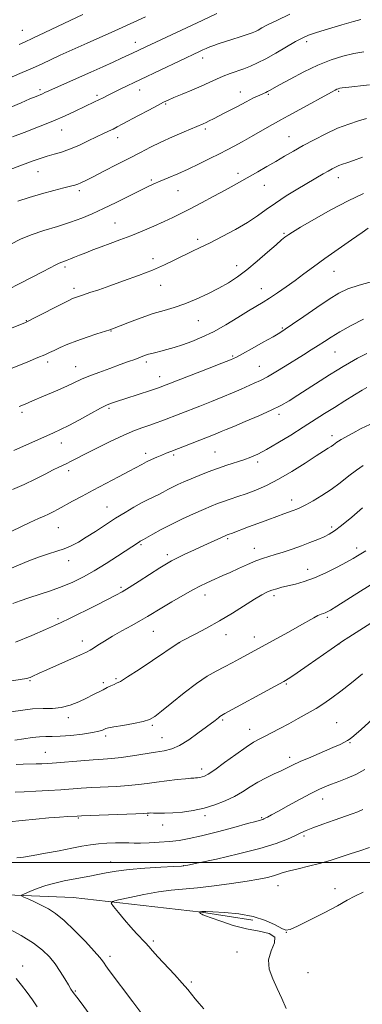
# Model space of a CAD drawing. Extents: x 2157300 to 2160200, y 312300 to 315200.
# Drawn here: x 2159199 to 2159351, y 313937 to 314373 of the extents above; entities that cross this region are included whole.
import ezdxf

# ---------------------------------------------------------------- set-up
doc = ezdxf.new("R2010")
doc.units = 0
doc.header["$MEASUREMENT"] = 0
for name, color, linetype, lineweight in [('32000', 7, 'Continuous', 0), ('DTM HARD BREAKLINE', 7, 'Continuous', 0), ('DTM SPOT ELEVATION', 2, 'Continuous', 13), ('INDEX CONTOUR', 41, 'Continuous', 13), ('INTERMEDIATE CONTOUR', 44, 'Continuous', 0)]:
    doc.layers.add(name, color=color, linetype=linetype, lineweight=lineweight)

msp = doc.modelspace()

# ---------------------------------------------------------------- linework, layer by layer
at = {"layer": '32000', "flags": 128}
msp.add_lwpolyline([(2157500, 314000), (2160000, 314000)], dxfattribs=at)
at = {"layer": 'DTM HARD BREAKLINE'}
msp.add_polyline3d([(2158892.23, 314179.52, 1063.27), (2158906.33, 314164.94, 1062.66), (2158918.59, 314150.35, 1061.32), (2158933.32, 314130.89, 1059.97), (2158945.58, 314116.3, 1058.57), (2158967.02, 314095.64, 1057.78), (2158979.9, 314081.06, 1056.86), (2158991.56, 314065.24, 1056.19), (2158998.94, 314050.63, 1055.7), (2159008.76, 314037.25, 1054.48), (2159017.96, 314026.31, 1053.93), (2159033.27, 314011.12, 1052.84), (2159041.23, 314006.27, 1052.59), (2159055.91, 313997.19, 1051.98), (2159071.16, 313996.03, 1050.4), (2159104.13, 313992.51, 1048.5), (2159152.96, 313987.23, 1044.36), (2159223.13, 313984.47, 1040.82), (2159279.9, 313978.01, 1037.95), (2159302.49, 313974.44, 1037.71)], dxfattribs=at)
at = {"layer": 'DTM SPOT ELEVATION'}
for p in [(2159200.71, 314367.91, 1090.88), (2159250.65, 314362.56, 1086.62), (2159326.26, 314362.85, 1081.59), (2159280.42, 314355.68, 1083.46), (2159208.52, 314341.7, 1086.33), (2159252.48, 314341.43, 1083.33), (2159297.05, 314340.55, 1080.68), (2159340.49, 314340.87, 1077.81), (2159233.59, 314339.13, 1084.32), (2159309.36, 314339.54, 1079.81), (2159263.99, 314335.33, 1081.84), (2159218, 314323.78, 1083.26), (2159281.54, 314324.22, 1079.68), (2159242.85, 314320.4, 1081.4), (2159318.55, 314320.84, 1076.83), (2159207.54, 314305.35, 1081.2), (2159257.74, 314301.69, 1078.24), (2159296.05, 314304.68, 1076.47), (2159340.39, 314302.7, 1073.36), (2159225.8, 314297.01, 1079.64), (2159269.53, 314296.99, 1077.15), (2159307.62, 314299.4, 1075.17), (2159241.56, 314282.67, 1076.92), (2159278.12, 314275.48, 1074.38), (2159316.32, 314278.18, 1072.18), (2159258.36, 314266.86, 1074.51), (2159219.54, 314263.23, 1075.68), (2159295.46, 314263.78, 1072.58), (2159338.41, 314261.32, 1069.2), (2159223.49, 314253.77, 1074.44), (2159261.77, 314255.07, 1073.24), (2159306.22, 314253.6, 1070.72), (2159202.41, 314239.51, 1074.07), (2159278.49, 314239.51, 1071.12), (2159315.6, 314236.34, 1068.19), (2159239.82, 314234.97, 1071.93), (2159293.65, 314223.83, 1068.17), (2159338.85, 314225.67, 1065.09), (2159211.79, 314221.19, 1071.59), (2159224.17, 314219.22, 1070.79), (2159255.49, 314221.31, 1069.64), (2159305.46, 314219.29, 1066.85), (2159261.4, 314214.76, 1068.62), (2159200.51, 314198.93, 1069.65), (2159239.02, 314200.82, 1067.75), (2159314.16, 314198.11, 1063.61), (2159337.57, 314188.65, 1060.47), (2159217.93, 314185.38, 1067.33), (2159255.15, 314180.91, 1064.46), (2159267.55, 314180.16, 1063.73), (2159285.81, 314181.51, 1062.97), (2159304.72, 314177.06, 1061.64), (2159221.2, 314173.16, 1065.54), (2159319.77, 314160.2, 1058.58), (2159238.15, 314157.16, 1062.84), (2159216.54, 314148.03, 1063.12), (2159337.37, 314148.33, 1056.35), (2159253.1, 314140.54, 1059.8), (2159291.36, 314143.14, 1057.78), (2159264.81, 314136.04, 1058.4), (2159303.2, 314138.81, 1056.69), (2159348.38, 314139.06, 1054.45), (2159221.1, 314133.42, 1061.44), (2159326.7, 314129.6, 1054.69), (2159244.25, 314121.66, 1058.28), (2159281.36, 314118.25, 1055.41), (2159311.96, 314117.9, 1053.61), (2159216.35, 314107.76, 1058.27), (2159335.4, 314108.33, 1051.73), (2159258.54, 314102.19, 1055.1), (2159227.24, 314097.91, 1056.57), (2159270.19, 314097.1, 1053.97), (2159290.7, 314100.66, 1053.34), (2159303.2, 314099.61, 1052.58), (2159340.62, 314096.56, 1049.97), (2159203.97, 314080.41, 1055.86), (2159236.48, 314079.43, 1054.33), (2159242.12, 314081.26, 1054.22), (2159317.39, 314078.94, 1049.84), (2159221.01, 314064.07, 1053.55), (2159289.22, 314062.95, 1049.78), (2159339.55, 314061.74, 1046.88), (2159258.13, 314060.58, 1051.77), (2159301.1, 314058.9, 1048.68), (2159237.43, 314055.93, 1051.64), (2159262.45, 314055.09, 1050.88), (2159210.75, 314048.69, 1050.83), (2159345.41, 314052.97, 1045.89), (2159318.77, 314046.47, 1046.48), (2159279.86, 314041.37, 1048.52), (2159333.36, 314028.01, 1043.35), (2159225.42, 314019.59, 1045.84), (2159256.08, 314020.85, 1045.86), (2159281.42, 314020.67, 1045.61), (2159306.5, 314019.74, 1044.14), (2159262.7, 314016.52, 1045.37), (2159325.14, 314011.69, 1041.72), (2159239.63, 314000.18, 1042.66), (2159271.97, 313998.52, 1042.02), (2159313.59, 313989.75, 1039.3), (2159338.8, 313988.41, 1038.49), (2159317.39, 313969.12, 1037.98), (2159258.52, 313965.26, 1039.71), (2159239.38, 313958.49, 1041.58), (2159295.59, 313960.47, 1038.55), (2159200.83, 313954.21, 1045.45), (2159326.88, 313951.2, 1036.98), (2159275.35, 313947.15, 1039.75), (2159224.06, 313943.23, 1043.85)]:
    msp.add_point(p, dxfattribs=at)
at = {"layer": 'INDEX CONTOUR', "flags": 128}
for points, elevation in [([(2159199.206, 314361.563), (2159201.614, 314362.643), (2159205.293, 314364.349), (2159210.646, 314366.88), (2159227.323, 314374.819)], 1090), ([(2159198.633, 314292.349), (2159203.611, 314294), (2159209.117, 314295.6141), (2159214.514, 314297.078), (2159218.988, 314298.233), (2159221.968, 314298.981), (2159223.823, 314299.469), (2159225.162, 314299.903), (2159226.584, 314300.499), (2159228.657, 314301.5), (2159231.937, 314303.16), (2159236.738, 314305.611), (2159242.3899, 314308.511), (2159247.978, 314311.396), (2159252.837, 314313.918), (2159257.294, 314316.185), (2159261.928, 314318.42), (2159267.083, 314320.756), (2159272.161, 314322.9679), (2159280.64, 314326.579), (2159281.871, 314327.141), (2159283.29, 314327.831), (2159285.096, 314328.7369), (2159290.188, 314331.333), (2159293.142, 314332.855), (2159295.817, 314334.2569), (2159299.58, 314336.298), (2159301.158, 314337.132), (2159302.86, 314337.975), (2159304.576, 314338.785), (2159308.273, 314340.461), (2159309.0641, 314340.841), (2159309.909, 314341.291), (2159314.34, 314343.7551), (2159319.098, 314346.356), (2159325.06, 314349.464), (2159331.316, 314352.439), (2159337.117, 314354.766), (2159342.382, 314356.451), (2159347.194, 314357.626), (2159351.626, 314358.415)], 1080), ([(2159199.187, 314201.578), (2159201.843, 314202.674), (2159205.2061, 314204.082), (2159209.975, 314206.0969), (2159215.374, 314208.41), (2159220.2589, 314210.56), (2159226.787, 314213.584), (2159230.091, 314214.984), (2159234.462, 314216.651), (2159239.367, 314218.435), (2159243.966, 314220.086), (2159247.597, 314221.411), (2159250.306, 314222.425), (2159253.859, 314223.788), (2159255.1541, 314224.258), (2159256.4311, 314224.656), (2159257.896, 314225.038), (2159259.677, 314225.466), (2159261.882, 314226.009), (2159264.593, 314226.728), (2159267.794, 314227.658), (2159271.444, 314228.83), (2159275.516, 314230.295), (2159280.045, 314232.182), (2159285.081, 314234.641), (2159290.56, 314237.707), (2159295.957, 314240.953), (2159300.636, 314243.837), (2159307.055, 314247.724), (2159309.949, 314249.534), (2159313.387, 314251.795), (2159317.2371, 314254.433), (2159321.207, 314257.26), (2159325.1289, 314260.162), (2159329.3399, 314263.311), (2159334.303, 314266.954), (2159340.203, 314271.16), (2159346.113, 314275.3), (2159350.827, 314278.567), (2159353.474, 314280.385)], 1070), ([(2159196.491, 314114.4541), (2159199.736, 314115.662), (2159203.475, 314116.98), (2159213.131, 314120.144), (2159218.232, 314121.968), (2159222.997, 314123.956), (2159227.626, 314126.232), (2159232.456, 314128.947), (2159237.648, 314132.134), (2159242.656, 314135.358), (2159252.38, 314141.779), (2159252.798, 314142.034), (2159254.168, 314142.778), (2159258.35, 314145.123), (2159262.0179, 314147.128), (2159266.474, 314149.441), (2159271.4331, 314151.8549), (2159276.383, 314154.152), (2159280.754, 314156.108), (2159284.158, 314157.572), (2159286.928, 314158.679), (2159289.577, 314159.635), (2159292.537, 314160.623), (2159295.895, 314161.732), (2159299.658, 314163.028), (2159303.847, 314164.6029), (2159308.555, 314166.65), (2159313.889, 314169.387), (2159319.8, 314172.876), (2159325.611, 314176.562), (2159330.485, 314179.729), (2159333.81, 314181.85), (2159335.8719, 314183.128), (2159337.178, 314183.954), (2159338.167, 314184.65), (2159339.705, 314185.808), (2159340.4629, 314186.297), (2159341.628, 314186.961), (2159346.721, 314189.777), (2159350.479, 314191.776), (2159354.3031, 314193.645)], 1060), ([(2159197.977, 314043.286), (2159200.952, 314043.385), (2159206.758, 314043.5369), (2159209.252, 314043.638), (2159211.998, 314043.808), (2159215.708, 314044.093), (2159226.579, 314044.989), (2159232.008, 314045.407), (2159236.391, 314045.706), (2159240.241, 314045.998), (2159244.376, 314046.441), (2159249.348, 314047.138), (2159259.4989, 314048.717), (2159263.371, 314049.3381), (2159266.699, 314050.1841), (2159270.161, 314051.727), (2159274.198, 314054.232), (2159278.294, 314057.143), (2159285.87, 314062.812), (2159287.345, 314063.988), (2159287.9959, 314064.4901), (2159288.679, 314064.936), (2159290.2311, 314065.8), (2159312.412, 314077.883), (2159316.235, 314079.9901), (2159318.928, 314081.611), (2159322.125, 314083.7701), (2159326.946, 314087.143), (2159337.135, 314094.34), (2159340.058, 314096.389), (2159342.188, 314097.814), (2159345, 314099.606), (2159354.762, 314105.788)], 1050), ([(2159280.865, 313935.317), (2159278.803, 313937.645), (2159277.0549, 313939.683), (2159273.811, 313943.792), (2159271.365, 313946.659), (2159267.907, 313950.431), (2159260.606, 313958.2121), (2159258.202, 313960.891), (2159256.523, 313962.8379), (2159255.033, 313964.522), (2159251.167, 313968.577), (2159248.666, 313971.325), (2159245.847, 313974.628), (2159243.126, 313977.938), (2159241.004, 313980.567), (2159239.982, 313982.046), (2159240.548, 313982.797), (2159243.187, 313983.463), (2159248.103, 313984.524), (2159254.372, 313985.797), (2159260.791, 313986.934), (2159266.498, 313987.69), (2159278.146, 313988.838), (2159285.454, 313989.7), (2159293.1171, 313990.725), (2159299.998, 313991.743), (2159305.221, 313992.622), (2159308.967, 313993.381), (2159311.678, 313994.075), (2159313.826, 313994.761), (2159315.992, 313995.485), (2159318.784, 313996.294), (2159322.627, 313997.23), (2159327.21, 313998.309), (2159332.038, 313999.544), (2159336.708, 314000.926), (2159345.557, 314003.779), (2159349.847, 314005.103), (2159354.046, 314006.546)], 1040)]:
    msp.add_lwpolyline(points, dxfattribs=dict(at, elevation=elevation))
at = {"layer": 'INTERMEDIATE CONTOUR', "flags": 128}
for points, elevation in [([(2159195.606, 314333.939), (2159200.097, 314335.874), (2159204.034, 314337.551), (2159206.705, 314338.6661), (2159209.514, 314339.821), (2159210.663, 314340.332), (2159212.393, 314341.12), (2159215.302, 314342.4299), (2159230.933, 314349.382), (2159236.208, 314351.759), (2159240.784, 314353.841), (2159244.488, 314355.541), (2159249.316, 314357.789), (2159255.175, 314360.57), (2159280.142, 314372.28), (2159286.64, 314375.31)], 1086), ([(2159185.353, 314302.656), (2159205.029, 314310.026), (2159208.509, 314311.271), (2159211.606, 314312.263), (2159214.6721, 314313.118), (2159217.925, 314314.052), (2159221.549, 314315.308), (2159225.619, 314317.029), (2159229.763, 314318.968), (2159233.5, 314320.779), (2159236.469, 314322.198), (2159238.8, 314323.299), (2159240.744, 314324.237), (2159242.594, 314325.181), (2159244.797, 314326.355), (2159251.9871, 314330.22), (2159256.4979, 314332.629), (2159260.412, 314334.703), (2159263.089, 314336.087), (2159265.184, 314337.079), (2159267.676, 314338.146), (2159271.261, 314339.629), (2159275.506, 314341.398), (2159279.696, 314343.198), (2159283.286, 314344.826), (2159286.418, 314346.268), (2159289.4039, 314347.559), (2159292.484, 314348.734), (2159298.629, 314350.919), (2159301.526, 314352.054), (2159304.605, 314353.449), (2159308.267, 314355.343), (2159312.716, 314357.846), (2159321.395, 314362.878), (2159324.361, 314364.487), (2159327.081, 314365.6719), (2159330.703, 314366.913), (2159335.9521, 314368.54), (2159341.847, 314370.293), (2159346.98, 314371.764), (2159350.311, 314372.648)], 1082), ([(2159196.137, 314347.275), (2159200.63, 314349.216), (2159205.138, 314351.204), (2159209.384, 314353.139), (2159217.389, 314356.854), (2159221.389, 314358.668), (2159229.375, 314362.2399), (2159241.538, 314367.732), (2159255.161, 314373.822)], 1088), ([(2159196.345, 314320.811), (2159201.43, 314322.74), (2159207.7279, 314325.172), (2159214.0911, 314327.732), (2159219.577, 314330.099), (2159224.066, 314332.162), (2159232.621, 314336.204), (2159234.5, 314337.113), (2159236.316, 314338.039), (2159238.356, 314339.094), (2159240.916, 314340.384), (2159244.261, 314342.01), (2159278.948, 314358.545), (2159280.3851, 314359.216), (2159281.933, 314359.913), (2159283.546, 314360.581), (2159285.236, 314361.2), (2159287.248, 314361.866), (2159293.29, 314363.8), (2159296.915, 314364.975), (2159300.054, 314366.017), (2159302.2001, 314366.774), (2159303.656, 314367.376), (2159304.931, 314368.023), (2159306.546, 314368.916), (2159309.074, 314370.259), (2159313.101, 314372.257), (2159318.887, 314374.975)], 1084), ([(2159195.613, 314273.33), (2159199.842, 314275.49), (2159204.62, 314277.487), (2159210.214, 314279.383), (2159216.175, 314281.215), (2159221.877, 314283.012), (2159226.891, 314284.827), (2159231.587, 314286.806), (2159236.536, 314289.118), (2159242.08, 314291.831), (2159252.472, 314296.991), (2159256.002, 314298.691), (2159258.7841, 314299.953), (2159261.618, 314301.165), (2159265.14, 314302.649), (2159269.318, 314304.447), (2159273.9549, 314306.534), (2159278.819, 314308.848), (2159283.549, 314311.186), (2159287.752, 314313.305), (2159291.203, 314315.063), (2159294.347, 314316.716), (2159297.801, 314318.614), (2159301.947, 314320.972), (2159309.903, 314325.536), (2159312.487, 314326.966), (2159314.86, 314328.237), (2159318.219, 314330.05), (2159323.318, 314332.853), (2159337.27, 314340.589), (2159338.857, 314341.453), (2159339.625, 314341.836), (2159340.212, 314342.068), (2159340.93, 314342.2479), (2159342.01, 314342.417), (2159343.681, 314342.615), (2159354.119, 314343.736)], 1078), ([(2159194.357, 314253.285), (2159199.558, 314255.8789), (2159205.074, 314258.707), (2159209.902, 314261.226), (2159215.468, 314264.168), (2159216.932, 314264.888), (2159218.112, 314265.376), (2159220.447, 314266.217), (2159221.918, 314266.807), (2159223.732, 314267.5641), (2159225.965, 314268.483), (2159228.676, 314269.557), (2159231.8451, 314270.772), (2159235.437, 314272.113), (2159239.423, 314273.575), (2159243.799, 314275.205), (2159248.569, 314277.059), (2159253.662, 314279.152), (2159258.715, 314281.321), (2159263.288, 314283.359), (2159267.132, 314285.15), (2159270.7531, 314286.932), (2159274.845, 314289.036), (2159279.8551, 314291.667), (2159285.247, 314294.532), (2159290.233, 314297.214), (2159294.256, 314299.416), (2159297.658, 314301.318), (2159304.733, 314305.348), (2159308.723, 314307.639), (2159312.724, 314309.959), (2159316.578, 314312.214), (2159320.493, 314314.49), (2159324.772, 314316.911), (2159329.612, 314319.541), (2159334.797, 314322.178), (2159340.006, 314324.556), (2159344.93, 314326.459), (2159349.293, 314327.876), (2159352.831, 314328.848)], 1076), ([(2159192.254, 314234.697), (2159202.1061, 314238.775), (2159203.264, 314239.3321), (2159205.696, 314240.558), (2159218.83, 314247.26), (2159221.473, 314248.59), (2159222.881, 314249.262), (2159223.721, 314249.606), (2159224.595, 314249.913), (2159227.751, 314250.958), (2159230.56, 314251.9009), (2159234.398, 314253.2099), (2159239.364, 314254.931), (2159245.415, 314257.068), (2159251.9389, 314259.459), (2159258.186, 314261.904), (2159263.562, 314264.23), (2159268.11, 314266.375), (2159275.587, 314270.048), (2159279.275, 314271.846), (2159283.653, 314274.004), (2159289.047, 314276.722), (2159294.849, 314279.789), (2159300.219, 314282.89), (2159304.582, 314285.797), (2159308.426, 314288.616), (2159312.505, 314291.538), (2159317.326, 314294.67), (2159322.427, 314297.778), (2159333.605, 314304.388), (2159335.776, 314305.651), (2159337.54, 314306.639), (2159339.073, 314307.424), (2159340.531, 314308.067), (2159342.109, 314308.651), (2159344.1439, 314309.347), (2159347.005, 314310.35), (2159350.951, 314311.771)], 1074), ([(2159193.141, 314217.29), (2159203.016, 314221.31), (2159207.524, 314223.177), (2159210.557, 314224.482), (2159212.652, 314225.4411), (2159214.679, 314226.4), (2159217.352, 314227.6309), (2159220.743, 314229.095), (2159224.769, 314230.678), (2159229.244, 314232.255), (2159233.574, 314233.677), (2159239.331, 314235.509), (2159241.204, 314236.173), (2159243.824, 314237.185), (2159247.995, 314238.818), (2159253.178, 314240.777), (2159258.495, 314242.63), (2159263.291, 314244.078), (2159267.786, 314245.375), (2159272.421, 314246.909), (2159277.487, 314248.96), (2159282.679, 314251.366), (2159287.54, 314253.8551), (2159291.7731, 314256.26), (2159295.71, 314258.838), (2159299.842, 314261.952), (2159304.455, 314265.775), (2159309.017, 314269.733), (2159312.795, 314273.061), (2159315.255, 314275.197), (2159316.674, 314276.377), (2159317.532, 314277.04), (2159318.386, 314277.64), (2159320.105, 314278.717), (2159323.636, 314280.825), (2159329.558, 314284.287), (2159336.979, 314288.481), (2159344.637, 314292.55), (2159351.44, 314295.794)], 1072), ([(2159196.855, 314182.1401), (2159214.43, 314189.934), (2159217.594, 314191.4), (2159221.209, 314193.226), (2159225.8781, 314195.726), (2159230.902, 314198.46), (2159235.255, 314200.799), (2159238.184, 314202.278), (2159240.013, 314203.079), (2159241.341, 314203.547), (2159247.245, 314205.425), (2159250.906, 314206.607), (2159258.251, 314209.01), (2159260.383, 314209.726), (2159261.5361, 314210.132), (2159282.431, 314218.2131), (2159288.804, 314220.69), (2159292.732, 314222.253), (2159295.259, 314223.402), (2159298.0401, 314224.892), (2159302.252, 314227.237), (2159307.1419, 314229.9839), (2159311.474, 314232.437), (2159314.435, 314234.153), (2159316.892, 314235.708), (2159320.133, 314237.93), (2159325.031, 314241.3561), (2159330.795, 314245.363), (2159336.2171, 314249.035), (2159340.507, 314251.693), (2159344.532, 314253.604), (2159349.574, 314255.271), (2159356.415, 314257.062)], 1068), ([(2159196.322, 314164.853), (2159201.479, 314167.0739), (2159206.372, 314169.419), (2159210.708, 314171.652), (2159214.251, 314173.505), (2159216.8591, 314174.799), (2159220.357, 314176.432), (2159221.987, 314177.265), (2159224.2879, 314178.479), (2159227.933, 314180.367), (2159233.289, 314183.067), (2159239.515, 314186.112), (2159245.462, 314188.879), (2159250.238, 314190.897), (2159253.967, 314192.299), (2159257.025, 314193.369), (2159259.749, 314194.349), (2159262.308, 314195.309), (2159279.039, 314201.788), (2159284.212, 314203.818), (2159289.231, 314205.839), (2159293.605, 314207.673), (2159297.314, 314209.282), (2159303.189, 314211.852), (2159305.879, 314213.106), (2159308.952, 314214.72), (2159312.6941, 314216.891), (2159316.848, 314219.42), (2159324.875, 314224.396), (2159328.341, 314226.562), (2159331.406, 314228.524), (2159334.168, 314230.343), (2159337.154, 314232.2541), (2159341.002, 314234.534), (2159346.052, 314237.318), (2159351.442, 314240.161)], 1066), ([(2159192.0591, 314144.547), (2159203.901, 314150.24), (2159207.774, 314152.031), (2159210.319, 314153.154), (2159212.258, 314154.025), (2159214.226, 314155.0031), (2159216.5111, 314156.219), (2159222.808, 314159.649), (2159227.034, 314161.928), (2159232.005, 314164.578), (2159243.148, 314170.445), (2159247.851, 314172.937), (2159253.482, 314175.997), (2159255.513, 314177.0511), (2159257.764, 314178.121), (2159260.126, 314179.178), (2159262.335, 314180.124), (2159264.254, 314180.913), (2159266.2611, 314181.705), (2159285.196, 314189.066), (2159286.973, 314189.78), (2159288.582, 314190.454), (2159290.701, 314191.355), (2159294.097, 314192.785), (2159299.209, 314194.921), (2159305.147, 314197.448), (2159310.691, 314199.925), (2159314.977, 314202.055), (2159318.569, 314204.113), (2159322.388, 314206.514), (2159336.464, 314215.556), (2159339.774, 314217.648), (2159342.455, 314219.284), (2159345.2709, 314220.929), (2159348.806, 314222.908), (2159352.936, 314224.983)], 1064), ([(2159192.087, 314128.406), (2159202.83, 314132.984), (2159207.833, 314134.972), (2159212.162, 314136.4379), (2159215.895, 314137.571), (2159219.205, 314138.664), (2159222.286, 314139.974), (2159225.423, 314141.636), (2159228.923, 314143.754), (2159232.988, 314146.365), (2159237.404, 314149.252), (2159241.852, 314152.131), (2159246.054, 314154.758), (2159249.893, 314157.046), (2159253.29, 314158.947), (2159256.201, 314160.446), (2159260.914, 314162.719), (2159262.946, 314163.762), (2159264.942, 314164.821), (2159267.051, 314165.9119), (2159269.408, 314167.0551), (2159272.109, 314168.282), (2159275.233, 314169.627), (2159278.825, 314171.106), (2159282.769, 314172.65), (2159286.911, 314174.169), (2159291.081, 314175.589), (2159298.616, 314178.051), (2159301.6701, 314179.1419), (2159304.763, 314180.498), (2159308.591, 314182.525), (2159313.605, 314185.475), (2159319.28, 314188.97), (2159324.849, 314192.476), (2159334.171, 314198.413), (2159338.564, 314201.186), (2159343.158, 314204.0409), (2159347.478, 314206.695), (2159350.869, 314208.761), (2159352.883, 314209.973)], 1062), ([(2159197.679, 314097.409), (2159204.808, 314100.383), (2159210.936, 314103.007), (2159214.934, 314104.757), (2159217.892, 314106.131), (2159221.458, 314107.875), (2159232.84, 314113.511), (2159238.241, 314116.204), (2159241.947, 314118.092), (2159244.757, 314119.648), (2159247.925, 314121.582), (2159252.309, 314124.364), (2159261.455, 314130.226), (2159264.346, 314132.037), (2159266.5261, 314133.281), (2159269.014, 314134.533), (2159272.546, 314136.22), (2159276.726, 314138.181), (2159280.877, 314140.109), (2159290.307, 314144.416), (2159290.878, 314144.661), (2159291.183, 314144.775), (2159292.09, 314145.092), (2159293.131, 314145.482), (2159300.583, 314148.339), (2159304.703, 314149.893), (2159309.103, 314151.532), (2159313.119, 314153.002), (2159316.245, 314154.112), (2159320.374, 314155.55), (2159321.917, 314156.14), (2159323.622, 314156.9091), (2159325.941, 314158.094), (2159329.177, 314159.875), (2159333.063, 314162.188), (2159337.185, 314164.913), (2159341.184, 314167.895), (2159344.914, 314170.847), (2159348.285, 314173.446), (2159351.294, 314175.467)], 1058), ([(2159194.955, 314080.109), (2159199.6861, 314080.862), (2159202.559, 314081.387), (2159204.078, 314081.785), (2159205.037, 314082.182), (2159208.129, 314083.616), (2159211.419, 314085.108), (2159226.295, 314091.76), (2159229.079, 314093.031), (2159230.667, 314093.845), (2159232.061, 314094.7111), (2159234.091, 314096.034), (2159236.905, 314097.821), (2159240.475, 314099.975), (2159244.684, 314102.373), (2159249.034, 314104.787), (2159252.935, 314106.965), (2159256.026, 314108.764), (2159262.265, 314112.525), (2159266.721, 314115.148), (2159271.624, 314117.977), (2159276.079, 314120.485), (2159279.427, 314122.281), (2159281.946, 314123.533), (2159284.153, 314124.545), (2159289.216, 314126.791), (2159292.4531, 314128.247), (2159296.263, 314129.984), (2159300.247, 314131.77), (2159303.897, 314133.31), (2159306.879, 314134.403), (2159309.554, 314135.237), (2159312.46, 314136.093), (2159315.988, 314137.194), (2159319.942, 314138.508), (2159323.982, 314139.939), (2159327.797, 314141.3931), (2159331.202, 314142.78), (2159334.041, 314144.008), (2159336.315, 314145.104), (2159338.643, 314146.553), (2159341.798, 314148.956), (2159346.221, 314152.629), (2159351.0239, 314156.741)], 1056), ([(2159194.4471, 314066.361), (2159199.856, 314067.233), (2159205.185, 314067.835), (2159209.839, 314067.998), (2159213.956, 314068.049), (2159217.862, 314068.437), (2159221.788, 314069.484), (2159225.584, 314070.981), (2159229.005, 314072.588), (2159231.87, 314074.028), (2159236.3399, 314076.37), (2159238.208, 314077.332), (2159239.84, 314078.131), (2159241.172, 314078.725), (2159242.303, 314079.186), (2159243.9829, 314080.053), (2159247.129, 314081.985), (2159252.246, 314085.349), (2159258.201, 314089.35), (2159269.461, 314096.947), (2159270.0411, 314097.303), (2159271.054, 314097.844), (2159277.019, 314100.884), (2159282.074, 314103.558), (2159287.773, 314106.765), (2159293.5319, 314110.2619), (2159303.315, 314116.453), (2159306.579, 314118.376), (2159308.9811, 314119.585), (2159311.003, 314120.382), (2159313.071, 314121.03), (2159315.392, 314121.639), (2159321.383, 314123.052), (2159325.243, 314124.145), (2159329.738, 314125.7779), (2159334.7769, 314128.047), (2159339.755, 314130.563), (2159343.936, 314132.815), (2159346.8129, 314134.432), (2159348.79, 314135.596), (2159352.492, 314137.827)], 1054), ([(2159197.399, 314054.044), (2159201.318, 314054.618), (2159204.99, 314055.179), (2159208.222, 314055.567), (2159210.969, 314055.683), (2159213.782, 314055.686), (2159217.36, 314055.793), (2159222.105, 314056.166), (2159227.226, 314056.736), (2159231.634, 314057.373), (2159234.511, 314057.967), (2159236.106, 314058.474), (2159237.565, 314059.161), (2159238.687, 314059.459), (2159241.045, 314059.909), (2159245.045, 314060.608), (2159249.777, 314061.461), (2159253.997, 314062.325), (2159256.874, 314063.18), (2159259.211, 314064.495), (2159262.221, 314066.86), (2159266.758, 314070.6071), (2159272.2281, 314075.032), (2159277.68, 314079.173), (2159282.369, 314082.298), (2159286.379, 314084.596), (2159290.002, 314086.487), (2159293.462, 314088.308), (2159296.701, 314090.052), (2159313.097, 314098.9889), (2159318.3319, 314101.857), (2159323.154, 314104.53), (2159329.46, 314108.108), (2159331.319, 314109.108), (2159332.676, 314109.72), (2159333.6981, 314110.086), (2159334.525, 314110.3609), (2159335.388, 314110.74), (2159336.889, 314111.596), (2159339.719, 314113.345), (2159350.138, 314119.897), (2159356.37, 314123.7569)], 1052), ([(2159197.552, 314031.019), (2159201.506, 314031.187), (2159206.5659, 314031.4529), (2159212.191, 314031.789), (2159217.613, 314032.147), (2159226.649, 314032.799), (2159231.303, 314033.086), (2159242.3231, 314033.643), (2159247.565, 314033.987), (2159251.947, 314034.42), (2159255.865, 314034.931), (2159259.928, 314035.497), (2159264.513, 314036.086), (2159269.06, 314036.624), (2159272.778, 314037.025), (2159275.104, 314037.232), (2159276.396, 314037.31), (2159277.243, 314037.35), (2159278.127, 314037.431), (2159279.098, 314037.576), (2159280.101, 314037.792), (2159281.188, 314038.165), (2159282.85, 314039.0771), (2159285.69, 314040.986), (2159290.02, 314044.1179), (2159295.009, 314047.768), (2159299.537, 314051), (2159302.7999, 314053.131), (2159305.265, 314054.5101), (2159307.717, 314055.738), (2159310.774, 314057.299), (2159314.398, 314059.199), (2159318.385, 314061.324), (2159322.53, 314063.565), (2159326.624, 314065.843), (2159330.457, 314068.085), (2159333.933, 314070.287), (2159337.4111, 314072.7139), (2159341.367, 314075.701), (2159346.074, 314079.413), (2159351.002, 314083.341)], 1048), ([(2159194.7791, 314017.908), (2159200.51, 314018.572), (2159206.626, 314019.167), (2159212.374, 314019.659), (2159217.1269, 314020.021), (2159220.758, 314020.268), (2159224.898, 314020.524), (2159226.8579, 314020.617), (2159230.597, 314020.765), (2159250.754, 314021.533), (2159254.396, 314021.685), (2159255.889, 314021.765), (2159256.685, 314021.844), (2159257.358, 314021.861), (2159258.619, 314021.836), (2159260.685, 314021.7701), (2159263.556, 314021.751), (2159267.178, 314021.889), (2159271.462, 314022.281), (2159276.169, 314022.982), (2159281.027, 314024.032), (2159285.785, 314025.454), (2159290.281, 314027.188), (2159294.375, 314029.155), (2159297.998, 314031.269), (2159301.366, 314033.424), (2159304.765, 314035.508), (2159308.373, 314037.421), (2159311.926, 314039.116), (2159315.051, 314040.562), (2159320.103, 314043.009), (2159323.454, 314044.55), (2159328.118, 314046.579), (2159337.923, 314050.769), (2159341.122, 314052.191), (2159343.121, 314053.155), (2159344.403, 314053.864), (2159345.507, 314054.605), (2159347.216, 314056.013), (2159350.372, 314058.809), (2159355.479, 314063.399)], 1046), ([(2159198.225, 314002.013), (2159201.235, 314002.399), (2159205.438, 314003.054), (2159210.919, 314004.041), (2159216.933, 314005.193), (2159222.53, 314006.283), (2159227.017, 314007.129), (2159230.734, 314007.738), (2159234.278, 314008.165), (2159238.071, 314008.454), (2159241.837, 314008.618), (2159245.1259, 314008.66), (2159247.68, 314008.601), (2159250.019, 314008.518), (2159252.86, 314008.505), (2159256.699, 314008.636), (2159261.1721, 314008.902), (2159265.697, 314009.272), (2159269.92, 314009.755), (2159274.396, 314010.512), (2159279.9059, 314011.741), (2159286.8501, 314013.524), (2159294.096, 314015.493), (2159300.1281, 314017.161), (2159303.826, 314018.167), (2159306.436, 314018.851), (2159306.934, 314019.009), (2159307.416, 314019.215), (2159308.046, 314019.529), (2159309.039, 314020.047), (2159310.81, 314021.001), (2159313.825, 314022.657), (2159318.2971, 314025.132), (2159323.429, 314027.952), (2159328.171, 314030.496), (2159331.761, 314032.304), (2159334.591, 314033.564), (2159337.339, 314034.627), (2159340.542, 314035.798), (2159344.166, 314037.206), (2159348.036, 314038.936), (2159352.024, 314041.07)], 1044), ([(2159253.433, 313933.1149), (2159249.467, 313938.441), (2159239.064, 313952.29), (2159237.63, 313954.232), (2159236.7869, 313955.43), (2159236.066, 313956.484), (2159234.845, 313958.039), (2159232.463, 313960.754), (2159228.5311, 313964.989), (2159223.752, 313969.8999), (2159219.102, 313974.345), (2159215.319, 313977.462), (2159212.194, 313979.511), (2159209.284, 313981.033), (2159206.292, 313982.4499), (2159203.512, 313983.715), (2159201.388, 313984.66), (2159200.295, 313985.203), (2159200.338, 313985.597), (2159201.551, 313986.1789), (2159203.912, 313987.19), (2159207.159, 313988.471), (2159210.971, 313989.77), (2159215.049, 313990.882), (2159219.178, 313991.807), (2159223.165, 313992.595), (2159230.42, 313993.9691), (2159233.965, 313994.663), (2159237.734, 313995.415), (2159242.178, 313996.177), (2159247.802, 313996.876), (2159254.771, 313997.456), (2159261.8841, 313997.8989), (2159267.597, 313998.201), (2159271.02, 313998.416), (2159273.855, 313998.83), (2159278.458, 313999.787), (2159286.412, 314001.5129), (2159296.225, 314003.761), (2159305.633, 314006.166), (2159312.838, 314008.408), (2159317.903, 314010.352), (2159321.353, 314011.91), (2159323.784, 314013.063), (2159326.053, 314014.073), (2159329.086, 314015.271), (2159333.477, 314016.873), (2159338.495, 314018.646), (2159346.435, 314021.418), (2159348.91, 314022.373), (2159351.116, 314023.407)], 1042), ([(2159317.216, 313935.432), (2159315.342, 313939.916), (2159313.363, 313944.291), (2159311.313, 313948.612), (2159309.763, 313952.864), (2159309.417, 313957.008), (2159310.594, 313960.957), (2159312.06, 313964.411), (2159312.193, 313967.018), (2159309.792, 313968.588), (2159305.332, 313969.586), (2159299.711, 313970.639), (2159293.798, 313972.191), (2159288.355, 313973.963), (2159284.119, 313975.494), (2159281.598, 313976.437), (2159280.406, 313976.907), (2159279.932, 313977.135), (2159279.661, 313977.312), (2159279.464, 313977.481), (2159278.933, 313978.1), (2159278.941, 313978.126), (2159279.434, 313978.228), (2159279.972, 313978.29), (2159280.437, 313978.323), (2159281.7931, 313978.316), (2159284.818, 313978.212), (2159289.959, 313977.931), (2159296.341, 313977.303), (2159302.756, 313976.134), (2159308.193, 313974.358), (2159312.406, 313972.399), (2159315.346, 313970.807), (2159317.191, 313970.06), (2159319.045, 313970.361), (2159322.238, 313971.839), (2159327.615, 313974.485), (2159334.067, 313977.72), (2159339.995, 313980.827), (2159344.272, 313983.257), (2159347.653, 313985.15), (2159351.363, 313986.813)], 1038), ([(2159229.762, 313933.687), (2159227.041, 313937.3), (2159224.686, 313940.396), (2159223.152, 313942.461), (2159222.1, 313944.0211), (2159220.993, 313945.864), (2159219.411, 313948.5641), (2159217.402, 313951.84), (2159215.132, 313955.2), (2159212.661, 313958.278), (2159209.623, 313961.217), (2159205.546, 313964.285), (2159200.086, 313967.688), (2159193.41, 313971.368)], 1044), ([(2159207.219, 313936.212), (2159205.095, 313939.277), (2159202.733, 313942.563), (2159200.282, 313945.781), (2159197.905, 313948.614)], 1046)]:
    msp.add_lwpolyline(points, dxfattribs=dict(at, elevation=elevation))

doc.saveas('drawing.dxf')
